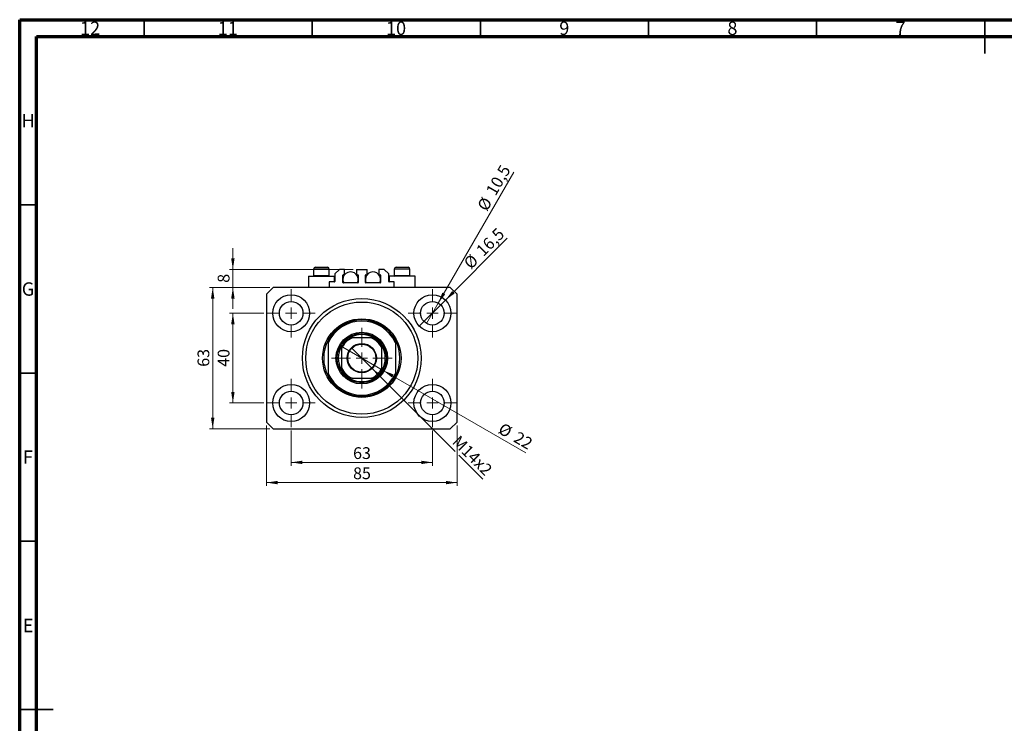
# Model space of a CAD drawing. Units: millimetres. Extents: x 15 to 597, y 5 to 415.
# Drawn here: x 15 to 308, y 206 to 415 of the extents above; entities that cross this region are included whole.
import ezdxf

# ---------------------------------------------------------------- set-up
doc = ezdxf.new("R2010")
doc.units = ezdxf.units.MM
doc.styles.add('SLDTEXTSTYLE0', font='TXT', dxfattribs={"width": 0.75})
doc.dimstyles.new('SLDDIMSTYLE0', dxfattribs={"dimtxt": 3.5, "dimasz": 3.302, "dimexe": 0, "dimexo": 0.0625, "dimgap": 0.875, "dimtad": 1, "dimdec": 0, "dimlfac": 1.5, "dimrnd": 1e-09, "dimzin": 12, "dimdsep": 46, "dimtxsty": 'SLDTEXTSTYLE0', "dimsah": 1, "dimcen": 0.09, "dimadec": 0, "dimazin": 3, "dimtfac": 1, "dimtdec": 0, "dimtofl": 0, "dimtmove": 0, "dimatfit": 3, "dimfxl": 1, "dimfrac": 2, "dimtolj": 1, "dimtzin": 12, "dimarcsym": 0})
doc.dimstyles.new('SLDDIMSTYLE1', dxfattribs={"dimtxt": 3.5, "dimasz": 3.302, "dimexe": 0, "dimexo": 0.0625, "dimgap": 0.875, "dimtad": 1, "dimdec": 1, "dimlfac": 1.5, "dimrnd": 1e-09, "dimzin": 12, "dimdsep": 46, "dimtxsty": 'SLDTEXTSTYLE0', "dimblk1": 'NONE', "dimsah": 1, "dimcen": 0, "dimadec": 0, "dimazin": 3, "dimtfac": 1, "dimtdec": 1, "dimtmove": 0, "dimatfit": 3, "dimldrblk": 'NONE', "dimfxl": 1, "dimfrac": 2, "dimtolj": 1, "dimtzin": 12, "dimarcsym": 0})
doc.dimstyles.new('SLDDIMSTYLE2', dxfattribs={"dimtxt": 3.5, "dimasz": 3.302, "dimexe": 0, "dimexo": 0.0625, "dimgap": 0.875, "dimtad": 1, "dimlfac": 1.5, "dimrnd": 1e-09, "dimzin": 12, "dimdsep": 46, "dimtxsty": 'SLDTEXTSTYLE0', "dimblk1": 'NONE', "dimsah": 1, "dimcen": 0, "dimadec": 0, "dimazin": 3, "dimtfac": 1, "dimtmove": 0, "dimatfit": 3, "dimldrblk": 'NONE', "dimfxl": 1, "dimfrac": 2, "dimtolj": 1, "dimtzin": 12, "dimarcsym": 0})
doc.dimstyles.new('SLDDIMSTYLE3', dxfattribs={"dimtxt": 3.5, "dimasz": 3.302, "dimexe": 0, "dimexo": 0.0625, "dimgap": 0.875, "dimtad": 1, "dimdec": 0, "dimlfac": 1.5, "dimrnd": 1e-09, "dimzin": 12, "dimdsep": 46, "dimtxsty": 'SLDTEXTSTYLE0', "dimblk1": 'NONE', "dimsah": 1, "dimcen": 0, "dimadec": 0, "dimazin": 3, "dimtfac": 1, "dimtdec": 0, "dimtmove": 0, "dimatfit": 3, "dimldrblk": 'NONE', "dimfxl": 1, "dimfrac": 2, "dimtolj": 1, "dimtzin": 12, "dimarcsym": 0})
doc.dimstyles.new('SLDDIMSTYLE4', dxfattribs={"dimtxt": 3.5, "dimasz": 3.302, "dimexe": 0, "dimexo": 0.0625, "dimgap": 0.875, "dimtad": 1, "dimdec": 0, "dimlfac": 1.5, "dimrnd": 1e-09, "dimzin": 12, "dimdsep": 46, "dimtxsty": 'SLDTEXTSTYLE0', "dimsah": 1, "dimcen": 0.09, "dimadec": 0, "dimazin": 3, "dimtfac": 1, "dimtdec": 0, "dimtmove": 0, "dimatfit": 0, "dimfxl": 1, "dimfrac": 2, "dimtolj": 1, "dimtzin": 12, "dimarcsym": 0})

# ---------------------------------------------------------------- blocks, each defined once
blk = doc.blocks.new('_D')
at = {"color": 7, "linetype": 'Continuous', "lineweight": 0}
for p, q in [((95.73, 292.94), (95.73, 282.44)), ((137.73, 292.94), (137.73, 282.44)), ((95.73, 283.44), (137.73, 283.44))]:
    blk.add_line(p, q, dxfattribs=at)
at = {"color": 7, "linetype": 'Continuous', "lineweight": 18}
for points in [[(95.73, 283.44), (99.04, 282.93), (99.04, 283.94)], [(137.73, 283.44), (134.43, 283.94), (134.43, 282.93)]]:
    blk.add_solid(points, dxfattribs=at)
at = {"color": 7, "linetype": 'Continuous', "lineweight": 18, "insert": (114.15, 287.95), "char_height": 3.5, "attachment_point": 1, "style": 'SLDTEXTSTYLE0'}
blk.add_mtext('63', dxfattribs=at)
blk = doc.blocks.new('_D_1')
at = {"color": 7, "linetype": 'Continuous', "lineweight": 0}
for p, q in [((87.57, 327.77), (77.4, 327.77)), ((78.4, 301.1), (78.4, 327.77)), ((87.57, 301.1), (77.4, 301.1))]:
    blk.add_line(p, q, dxfattribs=at)
at = {"color": 7, "linetype": 'Continuous', "lineweight": 18}
for points in [[(78.4, 327.77), (77.89, 324.47), (78.91, 324.47)], [(78.4, 301.1), (78.91, 304.4), (77.89, 304.4)]]:
    blk.add_solid(points, dxfattribs=at)
at = {"color": 7, "linetype": 'Continuous', "lineweight": 18, "insert": (73.89, 311.85), "char_height": 3.5, "attachment_point": 1, "rotation": 90, "style": 'SLDTEXTSTYLE0'}
blk.add_mtext('40', dxfattribs=at)
blk = doc.blocks.new('_D_2')
at = {"color": 7, "linetype": 'Continuous', "lineweight": 0}
for p, q in [((88.4, 294.44), (88.4, 276.44)), ((145.07, 294.44), (145.07, 276.44)), ((145.07, 277.44), (88.4, 277.44))]:
    blk.add_line(p, q, dxfattribs=at)
at = {"color": 7, "linetype": 'Continuous', "lineweight": 18}
for points in [[(88.4, 277.44), (91.7, 276.93), (91.7, 277.94)], [(145.07, 277.44), (141.76, 277.94), (141.76, 276.93)]]:
    blk.add_solid(points, dxfattribs=at)
at = {"color": 7, "linetype": 'Continuous', "lineweight": 18, "insert": (114.15, 281.95), "char_height": 3.5, "attachment_point": 1, "style": 'SLDTEXTSTYLE0'}
blk.add_mtext('85', dxfattribs=at)
blk = doc.blocks.new('_D_3')
at = {"color": 7, "linetype": 'Continuous', "lineweight": 0}
for p, q in [((89.4, 335.44), (71.4, 335.44)), ((72.4, 293.44), (72.4, 335.44)), ((89.4, 293.44), (71.4, 293.44))]:
    blk.add_line(p, q, dxfattribs=at)
at = {"color": 7, "linetype": 'Continuous', "lineweight": 18}
for points in [[(72.4, 335.44), (71.89, 332.13), (72.91, 332.13)], [(72.4, 293.44), (72.91, 296.74), (71.89, 296.74)]]:
    blk.add_solid(points, dxfattribs=at)
at = {"color": 7, "linetype": 'Continuous', "lineweight": 18, "insert": (67.89, 311.85), "char_height": 3.5, "attachment_point": 1, "rotation": 90, "style": 'SLDTEXTSTYLE0'}
blk.add_mtext('63', dxfattribs=at)
blk = doc.blocks.new('_D_4')
at = {"color": 7, "linetype": 'Continuous', "lineweight": 0}
for q in [(160.02, 350.06), (133.84, 323.88)]:
    blk.add_line((141.62, 331.66), q, dxfattribs=at)
at = {"color": 7, "linetype": 'Continuous', "lineweight": 18}
blk.add_solid([(141.62, 331.66), (144.32, 333.63), (143.6, 334.35)], dxfattribs=at)
at = {"color": 7, "linetype": 'Continuous', "lineweight": 18, "char_height": 3.5, "attachment_point": 1, "rotation": 45, "style": 'SLDTEXTSTYLE0'}
for s, insert in [('16,5', (150.41, 346.87)), ('%%c', (146.71, 343.1))]:
    blk.add_mtext(s, dxfattribs=dict(at, insert=insert))
blk = doc.blocks.new('_None')
blk = doc.blocks.new('_D_5')
at = {"color": 7, "linetype": 'Continuous', "lineweight": 0}
for q in [(161.96, 369.72), (135.98, 324.74)]:
    blk.add_line((139.48, 330.8), q, dxfattribs=at)
at = {"color": 7, "linetype": 'Continuous', "lineweight": 18}
blk.add_solid([(139.48, 330.8), (141.57, 333.41), (140.69, 333.91)], dxfattribs=at)
at = {"color": 7, "linetype": 'Continuous', "lineweight": 18, "char_height": 3.5, "attachment_point": 1, "rotation": 60, "style": 'SLDTEXTSTYLE0'}
for s, insert in [('10,5', (153.48, 364.16)), ('%%c', (150.89, 359.57))]:
    blk.add_mtext(s, dxfattribs=dict(at, insert=insert))
blk = doc.blocks.new('_D_6')
at = {"color": 7, "linetype": 'Continuous', "lineweight": 0}
for p, q in [((119.82, 311.35), (113.65, 317.52)), ((119.82, 311.35), (144.53, 286.64)), ((145.61, 285.56), (152.72, 278.45))]:
    blk.add_line(p, q, dxfattribs=at)
at = {"color": 7, "linetype": 'Continuous', "lineweight": 18}
blk.add_solid([(119.82, 311.35), (121.8, 308.65), (122.52, 309.37)], dxfattribs=at)
at = {"color": 7, "linetype": 'Continuous', "lineweight": 18, "insert": (145.81, 291.73), "char_height": 3.5, "attachment_point": 1, "rotation": 315, "style": 'SLDTEXTSTYLE0'}
blk.add_mtext('M14x2', dxfattribs=at)
blk = doc.blocks.new('_D_7')
at = {"color": 7, "linetype": 'Continuous', "lineweight": 0}
for q in [(110.38, 318.1), (165.53, 286.26)]:
    blk.add_line((123.08, 310.77), q, dxfattribs=at)
at = {"color": 7, "linetype": 'Continuous', "lineweight": 18}
blk.add_solid([(123.08, 310.77), (125.69, 308.68), (126.2, 309.56)], dxfattribs=at)
at = {"color": 7, "linetype": 'Continuous', "lineweight": 18, "char_height": 3.5, "attachment_point": 1, "rotation": 330, "style": 'SLDTEXTSTYLE0'}
for s, insert in [('%%c', (158.73, 295.39)), ('22', (163.33, 292.8))]:
    blk.add_mtext(s, dxfattribs=dict(at, insert=insert))
blk = doc.blocks.new('_D_8')
at = {"color": 7, "linetype": 'Continuous', "lineweight": 0}
for p, q in [((78.4, 340.77), (78.4, 347.12)), ((114.17, 340.77), (77.4, 340.77)), ((78.4, 335.44), (78.4, 340.77)), ((89.4, 335.44), (77.4, 335.44)), ((78.4, 335.44), (78.4, 329.09))]:
    blk.add_line(p, q, dxfattribs=at)
at = {"color": 7, "linetype": 'Continuous', "lineweight": 18}
for points in [[(78.4, 340.77), (78.91, 344.07), (77.89, 344.07)], [(78.4, 335.44), (77.89, 332.13), (78.91, 332.13)]]:
    blk.add_solid(points, dxfattribs=at)
at = {"color": 7, "linetype": 'Continuous', "lineweight": 18, "insert": (73.89, 336.81), "char_height": 3.5, "attachment_point": 1, "rotation": 90, "style": 'SLDTEXTSTYLE0'}
blk.add_mtext('8', dxfattribs=at)
blk = doc.blocks.new('SW_CENTERMARKSYMBOL_0')
at = {"color": 0, "linetype": 'Continuous', "lineweight": 18}
for p, q in [((0, 3.33), (0, 7.17)), ((-3.33, 0), (-7.17, 0)), ((0, 0), (-1.67, 0)), ((0, 0), (0, 1.67)), ((0, 0), (0, -1.67)), ((0, 0), (1.67, 0)), ((3.33, 0), (7.17, 0)), ((0, -3.33), (0, -7.17))]:
    blk.add_line(p, q, dxfattribs=at)
blk = doc.blocks.new('SW_CENTERMARKSYMBOL_1')
at = {"color": 0, "linetype": 'Continuous', "lineweight": 18}
for p, q in [((0, 3.33), (0, 7.17)), ((-3.33, 0), (-7.17, 0)), ((0, 0), (-1.67, 0)), ((0, 0), (0, 1.67)), ((0, 0), (0, -1.67)), ((0, 0), (1.67, 0)), ((3.33, 0), (7.17, 0)), ((0, -3.33), (0, -7.17))]:
    blk.add_line(p, q, dxfattribs=at)
blk = doc.blocks.new('SW_CENTERMARKSYMBOL_2')
at = {"color": 0, "linetype": 'Continuous', "lineweight": 18}
for p, q in [((0, 3.33), (0, 7.17)), ((-3.33, 0), (-7.17, 0)), ((0, 0), (-1.67, 0)), ((0, 0), (0, 1.67)), ((0, 0), (0, -1.67)), ((0, 0), (1.67, 0)), ((3.33, 0), (7.17, 0)), ((0, -3.33), (0, -7.17))]:
    blk.add_line(p, q, dxfattribs=at)
blk = doc.blocks.new('SW_CENTERMARKSYMBOL_3')
at = {"color": 0, "linetype": 'Continuous', "lineweight": 18}
for p, q in [((0, 3.33), (0, 7.17)), ((-3.33, 0), (-7.17, 0)), ((0, 0), (-1.67, 0)), ((0, 0), (0, 1.67)), ((0, 0), (0, -1.67)), ((0, 0), (1.67, 0)), ((3.33, 0), (7.17, 0)), ((0, -3.33), (0, -7.17))]:
    blk.add_line(p, q, dxfattribs=at)
blk = doc.blocks.new('SW_CENTERMARKSYMBOL_4')
at = {"color": 0, "linetype": 'Continuous', "lineweight": 18}
for p, q in [((0, 3.33), (0, 9)), ((-3.33, 0), (-9, 0)), ((0, 0), (-1.67, 0)), ((0, 0), (0, 1.67)), ((0, 0), (0, -1.67)), ((0, 0), (1.67, 0)), ((3.33, 0), (9, 0)), ((0, -3.33), (0, -9))]:
    blk.add_line(p, q, dxfattribs=at)

msp = doc.modelspace()

# ---------------------------------------------------------------- linework, layer by layer
at = {"color": 7, "linetype": 'Continuous', "lineweight": 70}
for p, q in [((15, 5), (15, 415)), ((15, 415), (589, 415)), ((20, 10), (20, 410)), ((20, 410), (584, 410))]:
    msp.add_line(p, q, dxfattribs=at)
at = {"color": 7, "linetype": 'Continuous', "lineweight": 35}
for p, q in [((52, 410), (52, 415)), ((102, 410), (102, 415)), ((152, 410), (152, 415)), ((202, 410), (202, 415)), ((252, 410), (252, 415)), ((302, 415), (302, 405)), ((302, 410), (302, 415)), ((20, 360), (15, 360)), ((20, 310), (15, 310)), ((20, 260), (15, 260)), ((15, 210), (25, 210)), ((20, 210), (15, 210))]:
    msp.add_line(p, q, dxfattribs=at)
at = {"color": 7, "linetype": 'Continuous', "lineweight": 25}
for p, q in [((102.4, 340.9017), (102.4, 338.995)), ((102.9333, 341.435), (106.5333, 341.435)), ((107.0667, 338.995), (107.0667, 340.9017)), ((110.0667, 340.7683), (108.7333, 339.435)), ((111.6333, 340.7683), (110.0667, 340.7683)), ((111.6333, 339.1683), (111.6333, 340.7683)), ((115.1667, 340.7683), (115.1667, 339.1683)), ((115.1667, 340.7683), (118.3, 340.7683)), ((118.3, 339.1683), (118.3, 340.7683)), ((121.8333, 340.7683), (121.8333, 339.1683)), ((123.4, 340.7683), (121.8333, 340.7683)), ((124.7333, 339.435), (123.4, 340.7683)), ((126.4, 340.9017), (126.4, 338.995)), ((126.9333, 341.435), (130.5333, 341.435)), ((131.0667, 338.995), (131.0667, 340.9017)), ((100.8667, 338.7683), (100.8667, 335.435)), ((100.8667, 338.7683), (104.7333, 338.7683)), ((102.4, 338.995), (102.6267, 338.7683)), ((102.4, 338.995), (107.0667, 338.995)), ((104.7333, 338.7683), (108.6, 338.7683)), ((106.84, 338.7683), (107.0667, 338.995)), ((108.6, 337.1017), (107.0667, 337.1017)), ((107.0667, 337.1017), (107.0667, 335.435)), ((108.6, 337.1017), (108.6, 338.7683)), ((108.7333, 339.435), (108.7333, 337.235)), ((111.1333, 336.9017), (111.1333, 339.035)), ((111.1333, 338.7683), (111.3658, 338.7683)), ((111.2667, 339.1683), (111.6333, 339.1683)), ((115.5333, 336.7683), (111.2667, 336.7683)), ((115.1667, 339.1683), (115.5333, 339.1683)), ((115.4342, 338.7683), (115.6667, 338.7683)), ((115.6667, 339.035), (115.6667, 336.9017)), ((117.8, 336.9017), (117.8, 339.035)), ((117.8, 338.7683), (118.0325, 338.7683)), ((117.9333, 339.1683), (118.3, 339.1683)), ((122.2, 336.7683), (117.9333, 336.7683)), ((121.8333, 339.1683), (122.2, 339.1683)), ((122.1008, 338.7683), (122.3333, 338.7683)), ((122.3333, 339.035), (122.3333, 336.9017)), ((124.7333, 337.235), (124.7333, 339.435)), ((124.8667, 338.7683), (124.8667, 337.1017)), ((128.7333, 338.7683), (124.8667, 338.7683)), ((126.4, 337.1017), (124.8667, 337.1017)), ((126.4, 338.995), (126.6267, 338.7683)), ((126.4, 338.995), (131.0667, 338.995)), ((126.4, 335.435), (126.4, 337.1017)), ((132.6, 338.7683), (128.7333, 338.7683)), ((130.84, 338.7683), (131.0667, 338.995)), ((132.6, 335.435), (132.6, 338.7683)), ((90.4, 335.435), (88.4, 333.435)), ((143.0667, 335.435), (90.4, 335.435)), ((145.0667, 333.435), (143.0667, 335.435)), ((88.4, 333.435), (88.4, 295.435)), ((145.0667, 295.435), (145.0667, 333.435)), ((106.7333, 319.7683), (106.7333, 319.0176)), ((119.6393, 320.435), (113.8274, 320.435)), ((126.7333, 319.7683), (126.7333, 319.0176)), ((106.7333, 319.0176), (106.7333, 309.8524)), ((110.7333, 317.3409), (110.7333, 311.5291)), ((122.7333, 311.5291), (122.7333, 317.3409)), ((126.7333, 319.0176), (126.7333, 309.8524)), ((106.7333, 309.8524), (106.7333, 309.1017)), ((113.8274, 308.435), (119.6393, 308.435)), ((126.7333, 309.8524), (126.7333, 309.1017)), ((88.4, 295.435), (90.4, 293.435)), ((90.4, 293.435), (143.0667, 293.435)), ((143.0667, 293.435), (145.0667, 295.435))]:
    msp.add_line(p, q, dxfattribs=at)
at = {"color": 8, "linetype": 'Continuous', "lineweight": 25}
for p, q in [((107.0667, 340.9017), (102.4, 340.9017)), ((131.0667, 340.9017), (126.4, 340.9017))]:
    msp.add_line(p, q, dxfattribs=at)
at = {"color": 7, "linetype": 'Continuous', "lineweight": 25}
for centre, radius in [((95.7333, 327.7683), 5.5), ((95.7333, 327.7683), 3.5), ((116.7333, 314.435), 17.6667), ((116.7333, 314.435), 16.6667), ((137.7333, 327.7683), 5.5), ((137.7333, 327.7683), 3.5), ((116.7333, 314.435), 11.6667), ((116.7333, 314.435), 7.6667), ((116.7333, 314.435), 7.3333), ((116.7333, 314.435), 4.3667), ((116.7333, 314.435), 4.1667), ((95.7333, 301.1017), 5.5), ((95.7333, 301.1017), 3.5), ((137.7333, 301.1017), 5.5), ((137.7333, 301.1017), 3.5)]:
    msp.add_circle(centre, radius, dxfattribs=at)
for centre, radius, start, end in [((102.9333, 340.9017), 0.5333, 90, 180), ((106.5333, 340.9017), 0.5333, 0, 90), ((113.4, 337.7683), 2.2667, 333.821031, 180), ((120.0667, 337.7683), 2.2667, 333.821031, 180), ((126.9333, 340.9017), 0.5333, 90, 180), ((130.5333, 340.9017), 0.5333, 0, 90), ((108.6, 337.235), 0.1333, 270, 0), ((111.2667, 339.035), 0.1333, 90, 180), ((113.4, 337.7683), 2.2667, 180, 206.178969), ((111.2667, 336.9017), 0.1333, 180, 270), ((115.5333, 339.035), 0.1333, 0, 90), ((115.5333, 336.9017), 0.1333, 270, 0), ((117.9333, 339.035), 0.1333, 90, 180), ((120.0667, 337.7683), 2.2667, 180, 206.178969), ((117.9333, 336.9017), 0.1333, 180, 270), ((122.2, 339.035), 0.1333, 0, 90), ((122.2, 336.9017), 0.1333, 270, 0), ((124.8667, 337.235), 0.1333, 180, 270), ((116.7333, 314.435), 11.3333, 28.072487, 151.927513), ((116.7333, 314.435), 11, 24.619977, 155.380023), ((116.7333, 314.435), 11.3333, 151.927513, 208.072487), ((116.7333, 314.435), 7, 121.002719, 148.997281), ((116.7333, 314.435), 6.6667, 115.841933, 154.158067), ((116.7333, 314.435), 7, 58.997281, 121.002719), ((116.7333, 314.435), 6.6667, 25.841933, 64.158067), ((116.7333, 314.435), 7, 31.002719, 58.997281), ((116.7333, 314.435), 11.3333, 331.927513, 28.072487), ((116.7333, 314.435), 7, 148.997281, 211.002719), ((116.7333, 314.435), 7, 328.997281, 31.002719), ((116.7333, 314.435), 6.6667, 205.841933, 244.158067), ((116.7333, 314.435), 7, 211.002719, 238.997281), ((116.7333, 314.435), 6.6667, 295.841933, 334.158067), ((116.7333, 314.435), 7, 301.002719, 328.997281), ((116.7333, 314.435), 11, 204.619977, 335.380023), ((116.7333, 314.435), 11.3333, 208.072487, 331.927513), ((116.7333, 314.435), 7, 238.997281, 301.002719)]:
    msp.add_arc(centre, radius, start, end, dxfattribs=at)
for points, knots in [([(113.1278, 320.435), (113.13, 320.435), (113.135, 320.435), (113.1799, 320.435), (113.2795, 320.435), (113.4996, 320.435), (113.6973, 320.435), (113.8274, 320.435)], [0, 0, 0, 0, 0.07318488, 0.16205051, 0.29596737, 0.53650763, 1, 1, 1, 1]), ([(119.6393, 320.435), (119.8, 320.435), (119.9988, 320.435), (120.2084, 320.435), (120.2842, 320.435), (120.3306, 320.435), (120.3361, 320.435), (120.3389, 320.435)], [0, 0, 0, 0, 0.56622942, 0.70078559, 0.83617122, 0.91836459, 1, 1, 1, 1]), ([(110.7333, 317.3409), (110.7333, 317.5016), (110.7333, 317.7005), (110.7333, 317.9101), (110.7333, 317.9858), (110.7333, 318.0323), (110.7333, 318.0378), (110.7333, 318.0406)], [0, 0, 0, 0, 0.56622942, 0.70078559, 0.83617122, 0.91836459, 1, 1, 1, 1]), ([(122.7333, 318.0406), (122.7333, 318.0383), (122.7333, 318.0334), (122.7333, 317.9885), (122.7333, 317.8889), (122.7333, 317.6688), (122.7333, 317.4711), (122.7333, 317.3409)], [0, 0, 0, 0, 0.07318488, 0.16205051, 0.29596737, 0.53650763, 1, 1, 1, 1]), ([(110.7333, 310.8295), (110.7333, 310.8317), (110.7333, 310.8366), (110.7333, 310.8816), (110.7333, 310.9811), (110.7333, 311.2012), (110.7333, 311.3989), (110.7333, 311.5291)], [0, 0, 0, 0, 0.07318488, 0.16205051, 0.29596737, 0.53650763, 1, 1, 1, 1]), ([(122.7333, 311.5291), (122.7333, 311.3684), (122.7333, 311.1695), (122.7333, 310.9599), (122.7333, 310.8842), (122.7333, 310.8378), (122.7333, 310.8322), (122.7333, 310.8295)], [0, 0, 0, 0, 0.56622942, 0.70078559, 0.83617122, 0.91836459, 1, 1, 1, 1]), ([(113.8274, 308.435), (113.6667, 308.435), (113.4678, 308.435), (113.2583, 308.435), (113.1825, 308.435), (113.1361, 308.435), (113.1305, 308.435), (113.1278, 308.435)], [0, 0, 0, 0, 0.56622942, 0.70078559, 0.83617122, 0.91836459, 1, 1, 1, 1]), ([(120.3389, 308.435), (120.3367, 308.435), (120.3317, 308.435), (120.2868, 308.435), (120.1872, 308.435), (119.9671, 308.435), (119.7694, 308.435), (119.6393, 308.435)], [0, 0, 0, 0, 0.07318488, 0.16205051, 0.29596737, 0.53650763, 1, 1, 1, 1])]:
    msp.add_open_spline(points, degree=3, knots=knots, dxfattribs=at)

# ---------------------------------------------------------------- block references
at = {"color": 7, "linetype": 'Continuous', "lineweight": 0}
for name, p in [('SW_CENTERMARKSYMBOL_0', (95.7333, 327.7683)), ('SW_CENTERMARKSYMBOL_1', (137.7333, 327.7683)), ('SW_CENTERMARKSYMBOL_4', (116.7333, 314.435)), ('SW_CENTERMARKSYMBOL_3', (95.7333, 301.1017)), ('SW_CENTERMARKSYMBOL_2', (137.7333, 301.1017))]:
    msp.add_blockref(name, p, dxfattribs=at)

# ---------------------------------------------------------------- texts
at = {"color": 7, "linetype": 'Continuous', "lineweight": 0, "attachment_point": 2, "style": 'SLDTEXTSTYLE0'}
for s, insert, char_height in [('12', (35.9201, 414.4462), 3.96875), ('11', (76.9201, 414.4462), 3.96875), ('10', (126.9201, 414.4462), 3.96875), ('9', (176.96, 414.4462), 3.9688), ('8', (226.96, 414.4462), 3.9688), ('7', (276.96, 414.4462), 3.9688), ('H', (17.4904, 386.9958), 3.9688), ('G', (17.4867, 336.9462), 3.9688), ('F', (17.4577, 286.9958), 3.9688), ('E', (17.5078, 236.9462), 3.9688)]:
    msp.add_mtext(s, dxfattribs=dict(at, insert=insert, char_height=char_height))

# ---------------------------------------------------------------- dimensions: what is measured, and where the dimension line sits
at = {"color": 7, "linetype": 'Continuous', "lineweight": 18}
for p1, p2, dimstyle, picture, middle in [((135.9833, 324.7373), (139.4833, 330.7994), 'SLDDIMSTYLE1', '_D_5', (158.4208, 363.6)), ((133.8442, 323.8793), (141.6224, 331.6574), 'SLDDIMSTYLE1', '_D_4', (155.0667, 345.1017)), ((110.3825, 318.1017), (123.0842, 310.7683), 'SLDDIMSTYLE3', '_D_7', (161.0667, 288.8392))]:
    dim = msp.add_diameter_dim_2p(p1=p1, p2=p2, dimstyle=dimstyle, dxfattribs=at)
    dim.commit()
    dim.dimension.update_dxf_attribs({"geometry": picture, "text_midpoint": middle, "dimtype": 163})
for base, p1, p2, dimstyle, picture, middle in [((78.4, 340.7683), (90.4, 335.435), (115.1667, 340.7683), 'SLDDIMSTYLE4', '_D_8', (78.4, 338.1017)), ((72.4, 335.435), (90.4, 293.435), (90.4, 335.435), 'SLDDIMSTYLE0', '_D_3', (72.4, 314.435)), ((78.4, 327.7683), (88.5667, 301.1017), (88.5667, 327.7683), 'SLDDIMSTYLE0', '_D_1', (78.4, 314.435))]:
    dim = msp.add_linear_dim(base=base, p1=p1, p2=p2, angle=90, dimstyle=dimstyle, dxfattribs=at)
    dim.commit()
    dim.dimension.update_dxf_attribs({"geometry": picture, "text_midpoint": middle, "dimtype": 160})
dim = msp.add_diameter_dim_2p(p1=(113.6456, 317.5227), p2=(119.821, 311.3473), text='M14x2', dimstyle='SLDDIMSTYLE2', override={"dimpost": '<>'}, dxfattribs=at)
dim.commit()
dim.dimension.update_dxf_attribs({"geometry": '_D_6', "text_midpoint": (147.7333, 283.435), "dimtype": 163})
for base, p1, p2, picture, middle in [((88.4, 277.435), (145.0667, 295.435), (88.4, 295.435), '_D_2', (116.7333, 277.435)), ((137.7333, 283.435), (95.7333, 293.935), (137.7333, 293.935), '_D', (116.7333, 283.435))]:
    dim = msp.add_linear_dim(base=base, p1=p1, p2=p2, dimstyle='SLDDIMSTYLE0', dxfattribs=at)
    dim.commit()
    dim.dimension.update_dxf_attribs({"geometry": picture, "text_midpoint": middle, "dimtype": 160})

doc.saveas('drawing.dxf')
